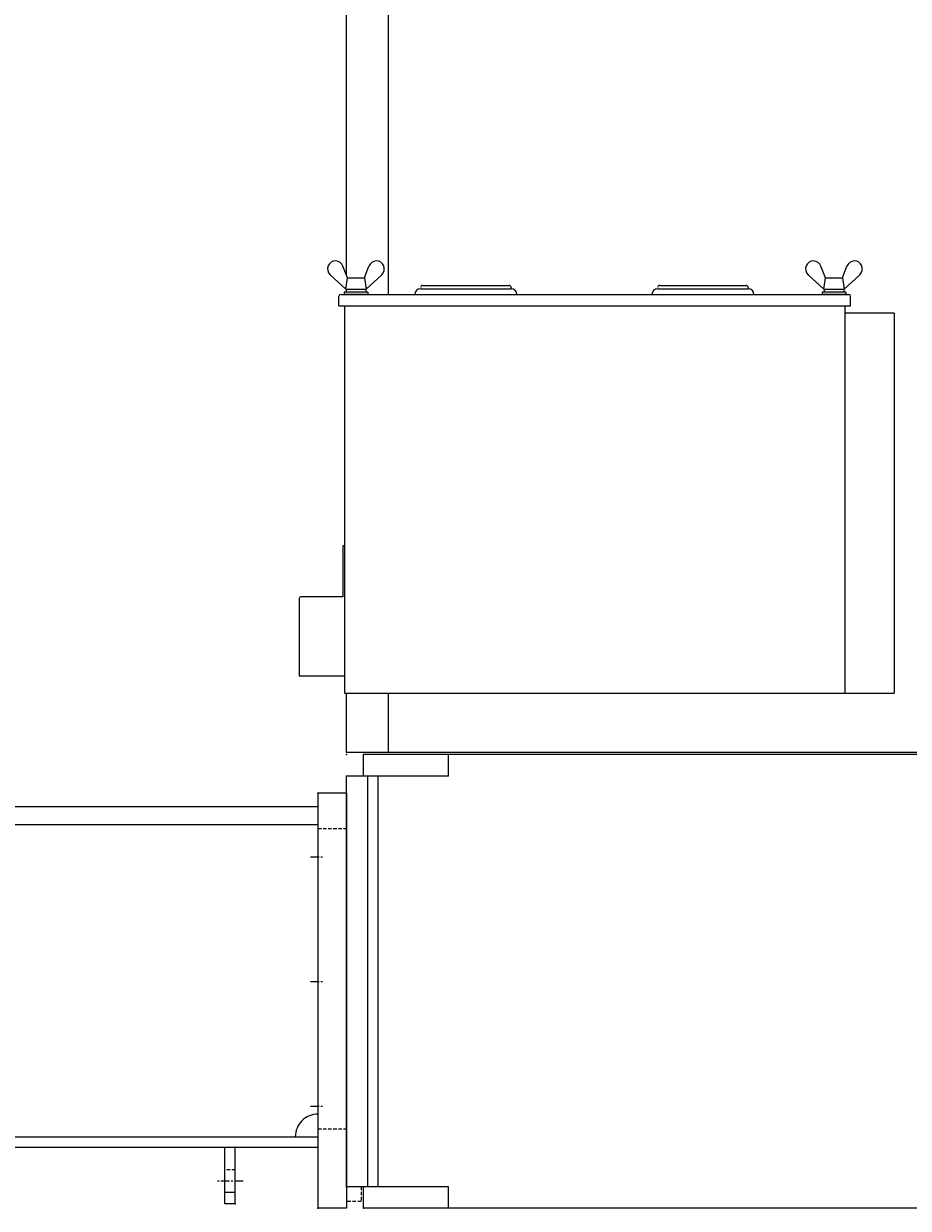
# Model space of a CAD drawing. Extents: x 0 to 144464, y -3366 to 58819.
# Drawn here: x 124323 to 125103, y 39645 to 40690 of the extents above; entities that cross this region are included whole.
import ezdxf

# ---------------------------------------------------------------- set-up
doc = ezdxf.new("R2010")
doc.units = 0
doc.header["$MEASUREMENT"] = 0
doc.linetypes.add('CENTER', pattern=[12, 7.5, -1.5, 1.5, -1.5])
doc.linetypes.add('DASHED', pattern=[4.5, 3, -1.5])
doc.layers.get('DEFPOINTS').update_dxf_attribs({"linetype": 'CONTINUOUS'})
doc.layers.add('6', color=7, linetype='CONTINUOUS')
doc.styles.get("Standard").update_dxf_attribs({"font": 'txt', "bigfont": 'BIGFONT'})
doc.dimstyles.new('DIMSTYLE', dxfattribs={"dimtxt": 3.58, "dimasz": 1, "dimexe": 2.54, "dimexo": 1e-05, "dimgap": 1.79, "dimtad": 0, "dimdec": 4, "dimzin": 0, "dimdsep": 46, "dimtxsty": 'STANDARD', "dimsah": 1, "dimcen": 0.09, "dimadec": 0, "dimazin": 0, "dimtfac": 1, "dimtdec": 4, "dimtofl": 0, "dimtmove": 2, "dimatfit": 3, "dimfxl": 1, "dimtolj": 1, "dimtzin": 0, "dimarcsym": 0})

# ---------------------------------------------------------------- blocks, each defined once
blk = doc.blocks.new('*D22')
at = {"layer": '6', "color": 0, "linetype": 'Continuous', "lineweight": -2}
for p, q in [((117507.9, 40024.6), (117507.9, 42886.9)), ((125567.5, 41703.8), (125567.5, 42886.9)), ((117508.9, 42884.4), (125566.5, 42884.4))]:
    blk.add_line(p, q, dxfattribs=at)
at = {"layer": '6', "color": 0, "linetype": 'Continuous'}
for points in [[(117508.9, 42884.5), (117508.9, 42884.2), (117507.9, 42884.4)], [(125566.5, 42884.5), (125566.5, 42884.2), (125567.5, 42884.4)]]:
    blk.add_solid(points, dxfattribs=at)
at = {"layer": 'DEFPOINTS', "color": 0, "linetype": 'Continuous'}
for p in [(125567.5, 42884.4), (125567.5, 41703.8), (117507.9, 40024.6)]:
    blk.add_point(p, dxfattribs=at)
at = {"layer": '6', "color": 0, "linetype": 'Continuous', "insert": (121537.7, 42886.2), "char_height": 3.58, "attachment_point": 5}
blk.add_mtext('\\A1;8059.6238', dxfattribs=at)

msp = doc.modelspace()

# ---------------------------------------------------------------- linework, layer by layer
at = {"layer": '6', "color": 7, "linetype": 'Continuous'}
for p, q in [((124607.58927, 40468.24113), (124607.58927, 41703.79481)), ((124644.73855, 40451.09175), (124644.73855, 41335.49995)), ((124608.58912, 40465.59107), (124604.63866, 40476.0616)), ((124623.58842, 40465.59107), (124627.53888, 40476.0616)), ((125029.9693, 40465.59107), (125026.01884, 40476.0616)), ((125044.96859, 40465.59107), (125048.91905, 40476.0616)), ((124607.08919, 40455.59154), (124593.3087, 40468.47814)), ((124607.08919, 40455.59154), (124608.58912, 40465.59107)), ((124608.58912, 40465.59107), (124623.58842, 40465.59107)), ((124623.58842, 40465.59107), (124625.08834, 40455.59154)), ((124625.08835, 40455.59154), (124638.86884, 40468.47814)), ((125028.46937, 40455.59154), (125014.68887, 40468.47814)), ((125028.46937, 40455.59154), (125029.9693, 40465.59107)), ((125029.9693, 40465.59107), (125044.96859, 40465.59107)), ((125044.96859, 40465.59107), (125046.46852, 40455.59154)), ((125046.46852, 40455.59154), (125060.24901, 40468.47814)), ((124602.58918, 40451.09175), (125050.56851, 40451.09175)), ((124605.58926, 40453.09166), (124605.58926, 40451.09175)), ((124626.58827, 40453.09166), (124605.58926, 40453.09166)), ((124626.58827, 40451.09175), (124605.58926, 40451.09175)), ((124607.08919, 40455.59154), (124625.08834, 40455.59154)), ((124607.33918, 40455.59154), (124607.33918, 40453.09166)), ((124624.83836, 40455.59154), (124624.83836, 40453.09166)), ((124626.58827, 40453.09166), (124626.58827, 40451.09175)), ((124672.98621, 40456.09154), (124752.98245, 40456.09154)), ((124674.98612, 40459.0914), (124750.98254, 40459.0914)), ((124752.98245, 40457.0915), (124752.98245, 40456.09154)), ((124881.97637, 40456.09154), (124961.97261, 40456.09154)), ((124883.97628, 40459.0914), (124959.9727, 40459.0914)), ((124961.97261, 40457.0915), (124961.97261, 40456.09154)), ((125026.96944, 40453.09166), (125026.96944, 40451.09175)), ((125047.96845, 40453.09166), (125026.96944, 40453.09166)), ((125047.96845, 40451.09175), (125026.96944, 40451.09175)), ((125028.46937, 40455.59154), (125046.46852, 40455.59154)), ((125028.71936, 40455.59154), (125028.71936, 40453.09166)), ((125046.21853, 40455.59154), (125046.21853, 40453.09166)), ((125047.96845, 40453.09166), (125047.96845, 40451.09175)), ((124600.98925, 40441.09224), (124600.98925, 40449.49183)), ((124600.98925, 40441.09224), (125052.16843, 40441.09224)), ((124605.98929, 40441.09225), (124605.98929, 40099.50831)), ((125047.16858, 40441.09225), (125047.16858, 40099.50831)), ((125052.16843, 40441.09224), (125052.16843, 40449.49183)), ((125090.5665, 40434.49256), (125047.16858, 40434.49256)), ((125090.5665, 40434.49256), (125090.5665, 40099.50831)), ((124604.38937, 40229.50213), (124604.38937, 40184.50426)), ((124605.98929, 40229.50213), (124604.38937, 40229.50213)), ((124565.99118, 40182.90434), (124565.99118, 40114.50756)), ((124604.38937, 40184.50426), (124567.5911, 40184.50426)), ((124605.98926, 40114.50756), (124565.99118, 40114.50756)), ((124605.98929, 40099.50831), (125090.5665, 40099.50831)), ((124607.58927, 40047.2108), (124607.58927, 40099.50831)), ((124644.73855, 40047.2108), (124644.73855, 40099.50831)), ((124678.40507, 40047.2108), (124607.58927, 40047.2108)), ((124697.58426, 40045.34032), (124622.58779, 40045.34032)), ((124622.58779, 40026.34097), (124622.58779, 40045.34032)), ((125510.39573, 40047.2108), (124644.73855, 40047.2108)), ((125529.04488, 40045.34032), (124697.58426, 40045.34032)), ((124697.58426, 40026.34097), (124697.58426, 40045.34032)), ((124607.58849, 39664.35851), (124607.58849, 40026.34097)), ((124697.58426, 40026.34097), (124607.58849, 40026.34097)), ((124626.58754, 39664.35851), (124626.58754, 40026.34097)), ((124635.58705, 39664.35851), (124635.58705, 40026.34097)), ((124582.58963, 40011.3418), (124582.58963, 39645.35903)), ((124607.58849, 40011.3418), (124582.58963, 40011.3418)), ((124607.58849, 40011.3418), (124607.58849, 39645.35903)), ((124582.58963, 39999.34237), (123962.61887, 39999.34237)), ((124582.58963, 39983.34312), (123962.61887, 39983.34312)), ((123900.31918, 39699.3565), (124582.58963, 39699.3565)), ((124072.11368, 39708.35607), (124582.58963, 39708.35607)), ((124500.59348, 39649.35897), (124500.59348, 39699.3565)), ((124509.59307, 39649.35897), (124509.59307, 39699.3565)), ((124509.59307, 39659.3585), (124500.59348, 39659.3585)), ((124697.58426, 39664.35851), (124607.58849, 39664.35851)), ((124622.58779, 39645.35916), (124622.58779, 39664.35851)), ((124697.58426, 39645.35916), (124697.58426, 39664.35851)), ((124509.59307, 39649.35897), (124500.59348, 39649.35897)), ((124607.58849, 39645.35903), (124582.58963, 39645.35903)), ((124697.58426, 39645.35916), (124622.58779, 39645.35916)), ((125163.45584, 39645.35916), (124697.58426, 39645.35916))]:
    msp.add_line(p, q, dxfattribs=at)
at = {"layer": '6', "color": 7, "linetype": 'DASHED'}
for p, q in [((124582.58963, 39980.34338), (124607.58849, 39980.34338)), ((124582.58963, 39715.35586), (124607.58849, 39715.35586)), ((124509.59307, 39679.35756), (124500.59348, 39679.35756)), ((124509.59307, 39659.3585), (124500.59348, 39659.3585)), ((124620.58787, 39664.35817), (124607.58849, 39664.35817)), ((124620.58787, 39664.35817), (124620.58787, 39651.35875)), ((124620.58787, 39651.35875), (124607.58849, 39651.35875))]:
    msp.add_line(p, q, dxfattribs=at)
at = {"layer": '6', "color": 7, "linetype": 'CENTER'}
for p, q in [((124576.08613, 39955.34444), (124587.88733, 39955.34444)), ((124576.08613, 39845.34962), (124587.88733, 39845.34962)), ((124576.08613, 39735.3548), (124587.88733, 39735.3548)), ((124516.48918, 39669.35803), (124492.92844, 39669.35803))]:
    msp.add_line(p, q, dxfattribs=at)
at = {"layer": '6', "color": 7, "linetype": 'Continuous'}
for centre, radius, start, end in [((124598.08962, 40473.59069), 6.99967, 20.67114917, 226.91986657), ((124634.08792, 40473.59069), 6.99967, 313.08013161, 159.3288473), ((125019.46979, 40473.59069), 6.99967, 20.67114917, 226.91986657), ((125055.4681, 40473.59069), 6.99967, 313.08013161, 159.3288473), ((124602.58918, 40449.49183), 1.59992, 90, 180), ((124672.98621, 40451.09178), 4.99976, 90, 180), ((124674.98612, 40457.0915), 1.99991, 90, 180), ((124750.98254, 40457.0915), 1.99991, 0, 90), ((124752.98245, 40451.09178), 4.99976, 0, 90), ((124881.97637, 40451.09178), 4.99976, 90, 180), ((124883.97628, 40457.0915), 1.99991, 90, 180), ((124959.9727, 40457.0915), 1.99991, 0, 90), ((124961.97261, 40451.09178), 4.99976, 0, 90), ((125050.56851, 40449.49183), 1.59992, 0, 90), ((124567.5911, 40182.90434), 1.59992, 90, 180), ((124582.58963, 39708.35616), 19.99906, 89.99999499, 179.9999975)]:
    msp.add_arc(centre, radius, start, end, dxfattribs=at)
for p in [(124607.58849, 40045.34032), (124622.58779, 40045.34032), (124607.58849, 40026.34097), (124582.58963, 40011.3418), (124509.59307, 39699.3565), (124582.58963, 39699.3565), (124607.58849, 39664.35851), (124509.59307, 39649.35897), (124582.58963, 39645.35903), (124622.58779, 39645.35916)]:
    msp.add_point(p, dxfattribs=at)

# ---------------------------------------------------------------- dimensions: what is measured, and where the dimension line sits
dim = msp.add_linear_dim(base=(125567.54407, 42884.36244), p1=(117507.9203, 40024.58773), p2=(125567.54407, 41703.79481), dimstyle='DIMSTYLE', override={"dimexo": 0, "dimgap": 0, "dimtad": 1, "dimtofl": 1}, dxfattribs=at)
dim.commit()
dim.dimension.update_dxf_attribs({"geometry": '*D22', "text_midpoint": (121537.73218, 42886.15244)})

doc.saveas('drawing.dxf')
